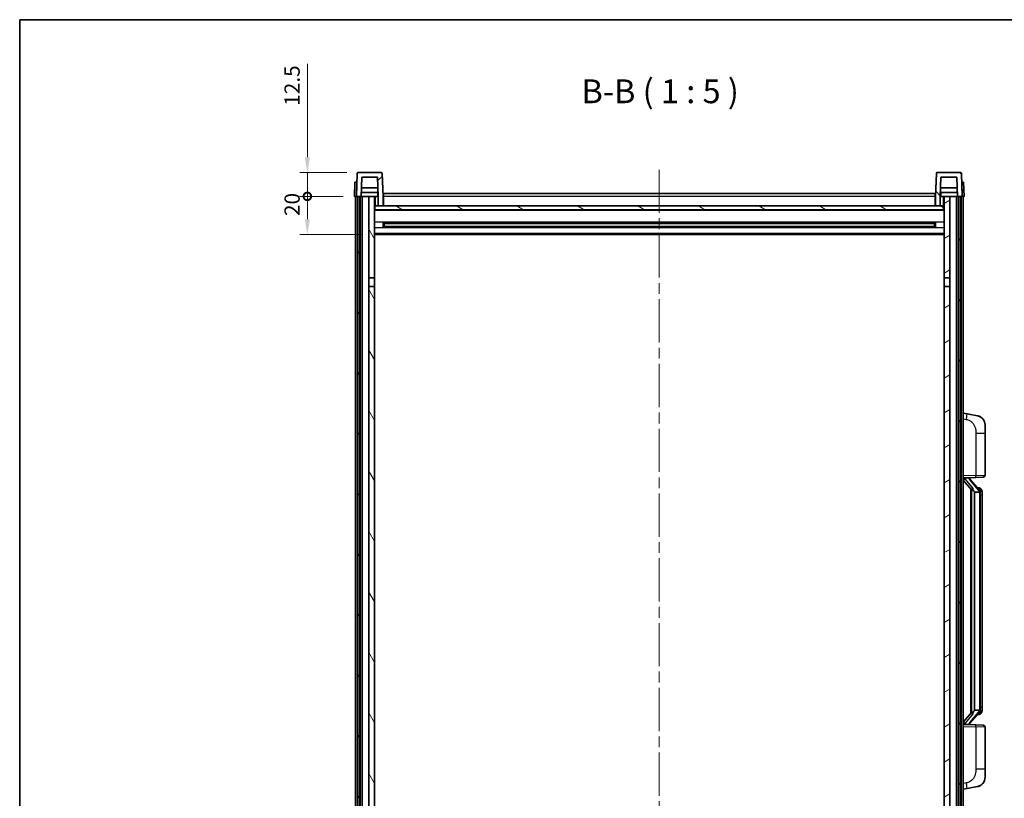
# Model space of a CAD drawing. Units: millimetres. Extents: x 58 to 10490, y 32 to 1437.
# Drawn here: x 1632 to 2149, y 1028 to 1437 of the extents above; entities that cross this region are included whole.
import ezdxf

# ---------------------------------------------------------------- set-up
doc = ezdxf.new("R2010")
doc.units = ezdxf.units.MM
doc.header["$LTSCALE"] = 4
doc.linetypes.add('CHAIN', pattern=[0.3543, 0.2362, -0.0295, 0.0591, -0.0295])
doc.layers.get('Defpoints').update_dxf_attribs({"lineweight": 25})
for name, color, linetype, lineweight in [('Border (ISO)', 7, 'Continuous', 35), ('Centerline (ISO)', 131, 'Continuous', 18), ('Dimension (ISO)', 7, 'Continuous', 18), ('Dimension (ISO) @ 1', 7, 'Continuous', 18), ('Hatch (ISO)', 1, 'Continuous', 18), ('Symbol (ISO)', 7, 'Continuous', 18), ('Visible (ISO)', 7, 'Continuous', 35), ('Visible Narrow (ISO)', 7, 'Continuous', 25)]:
    doc.layers.add(name, color=color, linetype=linetype, lineweight=lineweight)
doc.styles.add('Note Text (TK)', font='txt')
doc.dimstyles.new('Default - Method 1b (TK)', dxfattribs={"dimscale": 4, "dimtxt": 2.5, "dimasz": 2.5, "dimexe": 1, "dimexo": 1.5, "dimgap": 1, "dimtad": 1, "dimtoh": 1, "dimrnd": 1e-08, "dimdsep": 46, "dimtxsty": 'Note Text (TK)', "dimcen": 0.09, "dimdle": 5, "dimclrd": 100, "dimclre": 100, "dimclrt": 7, "dimadec": 1, "dimazin": 1, "dimtfac": 1, "dimtmove": 0, "dimatfit": 3, "dimfxl": 1, "dimtolj": 1, "dimlwd": -1, "dimlwe": -1, "dimarcsym": 0})

# ---------------------------------------------------------------- blocks, each defined once
blk = doc.blocks.new('図面枠 tk図枠')
at = {"layer": 'Border (ISO)'}
for q in [(405.5, 289), (14.5, 8)]:
    blk.add_line((14.5, 289), q, dxfattribs=at)
blk = doc.blocks.new('_DotSmall')
at = {"color": 0, "linetype": 'ByBlock', "const_width": 0.5}
blk.add_lwpolyline([(-0.0625, 0, 1), (0.0625, 0, 1)], format="xyb", close=True, dxfattribs=at)
blk = doc.blocks.new('*D279')
at = {"layer": 'Defpoints', "color": 0}
for p in [(1782.99, 1344.26), (1807.74, 1344.26), (1817.24, 1324.26)]:
    blk.add_point(p, dxfattribs=at)
at = {"layer": 'Dimension (ISO)', "color": 100}
for p, q in [((1801.74, 1344.26), (1778.99, 1344.26)), ((1782.99, 1332.26), (1782.99, 1344.26)), ((1811.24, 1324.26), (1778.99, 1324.26))]:
    blk.add_line(p, q, dxfattribs=at)
blk.add_solid([(1781.65, 1332.26), (1784.32, 1332.26), (1782.99, 1324.26)], dxfattribs=at)
at = {"layer": 'Dimension (ISO)', "color": 100, "xscale": 8, "yscale": 8, "zscale": 8, "rotation": 90}
blk.add_blockref('_DotSmall', (1782.99, 1344.26), dxfattribs=at)
at = {"layer": 'Dimension (ISO)', "color": 7, "insert": (1774.99, 1333.94), "char_height": 8, "attachment_point": 4, "rotation": 90, "style": 'Note Text (TK)'}
blk.add_mtext('\\A1;20', dxfattribs=at)
blk = doc.blocks.new('*D278')
at = {"layer": 'Defpoints', "color": 0}
for p in [(1782.99, 1356.76), (1809.66, 1356.76), (1807.74, 1344.26)]:
    blk.add_point(p, dxfattribs=at)
at = {"layer": 'Dimension (ISO)', "color": 100}
for p, q in [((1782.99, 1364.76), (1782.99, 1413.82)), ((1803.66, 1356.76), (1778.99, 1356.76)), ((1782.99, 1344.26), (1782.99, 1356.76)), ((1801.74, 1344.26), (1778.99, 1344.26)), ((1782.99, 1344.26), (1782.99, 1336.26))]:
    blk.add_line(p, q, dxfattribs=at)
blk.add_solid([(1781.65, 1364.76), (1784.32, 1364.76), (1782.99, 1356.76)], dxfattribs=at)
at = {"layer": 'Dimension (ISO)', "color": 100, "xscale": 8, "yscale": 8, "zscale": 8, "rotation": 90}
blk.add_blockref('_DotSmall', (1782.99, 1344.26), dxfattribs=at)
at = {"layer": 'Dimension (ISO)', "color": 7, "insert": (1774.99, 1391.82), "char_height": 8, "attachment_point": 4, "rotation": 90, "style": 'Note Text (TK)'}
blk.add_mtext('\\A1;12.5', dxfattribs=at)

msp = doc.modelspace()

# ---------------------------------------------------------------- hatches: boundary and pattern name
at = {"layer": 'Hatch (ISO)'}
h = msp.add_hatch(dxfattribs=at)
h.set_pattern_fill('ANSI31', color=256, scale=127, style=0)
h.set_pattern_definition([(45, (1559.5, -8), (-11.22532, 11.22532), [])])
edge = h.paths.add_edge_path()
edge.add_line((1820.2381, 1339.2596), (1822.7381, 1339.2596))
edge.add_line((1822.7381, 1339.2596), (1822.7381, 1344.2596))
edge.add_line((1822.7381, 1344.2596), (1822.3185, 1356.2771))
edge.add_ellipse((1821.8188, 1356.2596), major_axis=(0.4997, 0.0174), ratio=1, start_angle=0, end_angle=88)
edge.add_line((1821.8188, 1356.7596), (1809.6575, 1356.7596))
edge.add_ellipse((1809.6575, 1356.2596), major_axis=(0, 0.5), ratio=1, start_angle=0, end_angle=88)
edge.add_line((1809.1578, 1356.2771), (1808.7381, 1344.2596))
edge.add_line((1808.7381, 1344.2596), (1809.4881, 1344.2596))
edge.add_line((1809.4881, 1344.2596), (1810.4881, 1344.2596))
edge.add_line((1810.4881, 1344.2596), (1811.2397, 1344.2596))
edge.add_line((1811.2397, 1344.2596), (1811.5889, 1354.2596))
edge.add_line((1811.5889, 1354.2596), (1819.8874, 1354.2596))
edge.add_line((1819.8874, 1354.2596), (1820.2366, 1344.2596))
edge.add_line((1820.2366, 1344.2596), (1820.2381, 1344.2596))
edge.add_line((1820.2381, 1344.2596), (1820.2381, 1339.2596))
h = msp.add_hatch(dxfattribs=at)
h.set_pattern_fill('ANSI31', color=256, scale=127, angle=90.00021, style=0)
h.set_pattern_definition([(135.0002, (1559.5, -8), (-11.22528, -11.22536), [])])
edge = h.paths.add_edge_path()
edge.add_line((2112.7381, 1339.2596), (2115.2381, 1339.2596))
edge.add_line((2115.2381, 1339.2596), (2115.2381, 1344.2596))
edge.add_line((2115.2381, 1344.2596), (2115.2397, 1344.2596))
edge.add_line((2115.2397, 1344.2596), (2115.5889, 1354.2596))
edge.add_line((2115.5889, 1354.2596), (2123.8874, 1354.2596))
edge.add_line((2123.8874, 1354.2596), (2124.2366, 1344.2596))
edge.add_line((2124.2366, 1344.2596), (2124.9881, 1344.2596))
edge.add_line((2124.9881, 1344.2596), (2125.9881, 1344.2596))
edge.add_line((2125.9881, 1344.2596), (2126.7381, 1344.2596))
edge.add_line((2126.7381, 1344.2596), (2126.3185, 1356.2771))
edge.add_ellipse((2125.8188, 1356.2596), major_axis=(0.4997, 0.0174), ratio=1, start_angle=0, end_angle=88)
edge.add_line((2125.8188, 1356.7596), (2113.6575, 1356.7596))
edge.add_ellipse((2113.6575, 1356.2596), major_axis=(0, 0.5), ratio=1, start_angle=0, end_angle=88)
edge.add_line((2113.1578, 1356.2771), (2112.7381, 1344.2596))
edge.add_line((2112.7381, 1344.2596), (2112.7381, 1339.2596))
h = msp.add_hatch(dxfattribs=at)
h.set_pattern_fill('ANSI31', color=256, scale=127, angle=14.999978, style=0)
h.set_pattern_definition([(60, (1559.5, -8), (-13.74815, 7.9375), [])])
h.paths.add_polyline_path([(2124.9881, 1344.2596), (2124.9881, 924.7596), (2125.9881, 924.7596), (2125.9881, 1344.2596)])
h.paths.add_polyline_path([(1809.4881, 1344.2596), (1809.4881, 924.7596), (1810.4881, 924.7596), (1810.4881, 1344.2596)])
h = msp.add_hatch(dxfattribs=at)
h.set_pattern_fill('ANSI31', color=256, scale=127, angle=75.000175, style=0)
h.set_pattern_definition([(120.0002, (1559.5, -8), (-13.74813, -7.93754), [])])
h.paths.add_polyline_path([(1815.2381, 929.2596), (1815.2381, 927.7596), (1815.2381, 926.7596), (1818.2381, 926.7596), (1818.2381, 929.2596)])
h.paths.add_polyline_path([(1815.2381, 935.7596), (1815.2381, 934.2596), (1818.2381, 934.2596), (1818.2381, 936.6596), (1818.2381, 959.5096), (1815.2381, 959.5096)])
h.paths.add_polyline_path([(1818.2381, 1297.0096), (1815.2381, 1297.0096), (1815.2381, 964.0096), (1818.2381, 964.0096)])
h.paths.add_polyline_path([(1815.2381, 1301.5096), (1818.2381, 1301.5096), (1818.2381, 1344.2596), (1815.2381, 1344.2596)])
h = msp.add_hatch(dxfattribs=at)
h.set_pattern_fill('ANSI31', color=256, scale=127, angle=-14.999978, style=0)
h.set_pattern_definition([(30, (1559.5, -8), (-7.9375, 13.74815), [])])
h.paths.add_polyline_path([(2120.2381, 927.7596), (2120.2381, 929.2596), (2117.2381, 929.2596), (2117.2381, 926.7596), (2120.2381, 926.7596)])
h.paths.add_polyline_path([(2117.2381, 1301.5096), (2120.2381, 1301.5096), (2120.2381, 1344.2596), (2117.2381, 1344.2596)])
h.paths.add_polyline_path([(2120.2381, 934.2596), (2120.2381, 935.7596), (2120.2381, 959.5096), (2117.2381, 959.5096), (2117.2381, 936.6596), (2117.2381, 934.2596)])
h.paths.add_polyline_path([(2117.2381, 964.0096), (2120.2381, 964.0096), (2120.2381, 1297.0096), (2117.2381, 1297.0096)])
h = msp.add_hatch(dxfattribs=at)
h.set_pattern_fill('ANSI31', color=256, scale=127, angle=105.000246, style=0)
h.set_pattern_definition([(150.0002, (1559.5, -8), (-7.93744, -13.74819), [])])
h.paths.add_polyline_path([(1818.4881, 1339.2596), (1818.4881, 1337.2596), (2116.9881, 1337.2596), (2116.9881, 1339.2596), (2115.2381, 1339.2596), (2112.7381, 1339.2596), (1822.7381, 1339.2596), (1820.2381, 1339.2596)])

# ---------------------------------------------------------------- linework, layer by layer
at = {"layer": 'Centerline (ISO)', "linetype": 'CHAIN', "ltscale": 23.990969}
msp.add_line((1967.7381, 1358.2596), (1967.7381, 894.2596), dxfattribs=at)
at = {"layer": 'Visible (ISO)'}
for p, q in [((1809.1578, 1356.2771), (1808.7381, 1344.2596)), ((1821.8188, 1356.7596), (1809.6575, 1356.7596)), ((1811.2397, 1344.2596), (1811.5889, 1354.2596)), ((1811.5889, 1354.2596), (1819.8874, 1354.2596)), ((1820.2366, 1344.2596), (1819.8874, 1354.2596)), ((1822.7381, 1344.2596), (1822.3185, 1356.2771)), ((2113.1578, 1356.2771), (2112.7381, 1344.2596)), ((2125.8188, 1356.7596), (2113.6575, 1356.7596)), ((2115.5889, 1354.2596), (2115.2397, 1344.2596)), ((2123.8874, 1354.2596), (2115.5889, 1354.2596)), ((2123.8874, 1354.2596), (2124.2366, 1344.2596)), ((2126.7381, 1344.2596), (2126.3185, 1356.2771)), ((1808.0001, 1351.7596), (1807.7381, 1344.2596)), ((1808.0001, 1351.7596), (1808.9994, 1351.7596)), ((1809.0001, 1351.7596), (1808.9994, 1351.7596)), ((2126.4769, 1351.7596), (2126.4762, 1351.7596)), ((2126.4769, 1351.7596), (2127.4762, 1351.7596)), ((2127.7381, 1344.2596), (2127.4762, 1351.7596)), ((1808.7375, 1344.2596), (1807.7381, 1344.2596)), ((1808.2381, 926.7596), (1808.2381, 1344.2596)), ((1808.7381, 1344.2596), (1808.7375, 1344.2596)), ((1808.7381, 1344.2596), (1811.2397, 1344.2596)), ((1809.2381, 926.7596), (1809.2381, 1344.2596)), ((1809.4881, 1344.2596), (1809.4881, 924.7596)), ((1810.4881, 1344.2596), (1809.4881, 1344.2596)), ((1810.4881, 924.7596), (1810.4881, 1344.2596)), ((1810.7381, 926.7596), (1810.7381, 1344.2596)), ((1811.7381, 1344.2596), (1811.2397, 1344.2596)), ((1820.1668, 1346.2596), (1811.3095, 1346.2596)), ((1820.0795, 1348.7596), (1811.3968, 1348.7596)), ((1815.2381, 1344.2596), (1811.7381, 1344.2596)), ((1811.7381, 926.7596), (1811.7381, 1344.2596)), ((1818.2381, 1344.2596), (1815.2381, 1344.2596)), ((1815.2381, 1344.2596), (1815.2381, 1301.5096)), ((1818.2381, 1301.5096), (1818.2381, 1344.2596)), ((1818.2381, 1344.2596), (1819.9881, 1344.2596)), ((1819.9881, 1346.2596), (1819.9881, 1344.2596)), ((1819.9881, 1344.2596), (1820.2366, 1344.2596)), ((1820.2381, 1344.2596), (1820.2366, 1344.2596)), ((1820.2381, 1339.2596), (1820.2381, 1344.2596)), ((1822.9881, 1344.2596), (1822.7381, 1344.2596)), ((1822.7381, 1339.2596), (1822.7381, 1344.2596)), ((1822.9881, 1345.7596), (2112.4881, 1345.7596)), ((1822.9881, 1344.2596), (1822.9881, 1345.7596)), ((1822.9881, 1344.2596), (1822.9881, 1339.2596)), ((2112.4881, 1345.7596), (2112.4881, 1344.2596)), ((2112.7381, 1344.2596), (2112.4881, 1344.2596)), ((2112.4881, 1339.2596), (2112.4881, 1344.2596)), ((2112.7381, 1344.2596), (2112.7381, 1339.2596)), ((2115.2381, 1344.2596), (2115.2381, 1339.2596)), ((2115.2397, 1344.2596), (2115.2381, 1344.2596)), ((2115.2397, 1344.2596), (2115.4881, 1344.2596)), ((2124.1668, 1346.2596), (2115.3095, 1346.2596)), ((2124.0795, 1348.7596), (2115.3968, 1348.7596)), ((2115.4881, 1346.2596), (2115.4881, 1344.2596)), ((2115.4881, 1344.2596), (2117.2381, 1344.2596)), ((2120.2381, 1344.2596), (2117.2381, 1344.2596)), ((2117.2381, 1344.2596), (2117.2381, 1301.5096)), ((2120.2381, 1301.5096), (2120.2381, 1344.2596)), ((2123.7381, 1344.2596), (2120.2381, 1344.2596)), ((2124.2366, 1344.2596), (2123.7381, 1344.2596)), ((2123.7381, 926.7596), (2123.7381, 1344.2596)), ((2124.2366, 1344.2596), (2126.7381, 1344.2596)), ((2124.7381, 926.7596), (2124.7381, 1344.2596)), ((2124.9881, 1344.2596), (2124.9881, 924.7596)), ((2125.9881, 1344.2596), (2124.9881, 1344.2596)), ((2125.9881, 924.7596), (2125.9881, 1344.2596)), ((2126.2381, 926.7596), (2126.2381, 1344.2596)), ((2126.7388, 1344.2596), (2126.7381, 1344.2596)), ((2127.7381, 1344.2596), (2126.7388, 1344.2596)), ((2127.2381, 926.7596), (2127.2381, 1344.2596)), ((1818.4881, 1339.2596), (1818.2381, 1339.2596)), ((1818.4881, 1339.2596), (1818.4881, 1337.2596)), ((2116.9881, 1339.2596), (1818.4881, 1339.2596)), ((1820.2381, 1339.2596), (1822.7381, 1339.2596)), ((1822.9881, 1339.3596), (1822.7381, 1339.3596)), ((2112.7381, 1339.3596), (2112.4881, 1339.3596)), ((2112.7381, 1339.2596), (2115.2381, 1339.2596)), ((2116.9881, 1337.2596), (2116.9881, 1339.2596)), ((2117.2381, 1339.2596), (2116.9881, 1339.2596)), ((2117.2381, 1337.1596), (1818.2381, 1337.1596)), ((1818.4881, 1337.2596), (2116.9881, 1337.2596)), ((1822.8086, 1328.0822), (1822.8086, 1330.4371)), ((2112.3937, 1330.3353), (1823.0826, 1330.3353)), ((1823.2381, 1330.3353), (1823.2381, 1328.184)), ((1829.0381, 1330.0671), (1823.2381, 1330.0671)), ((2112.2381, 1330.0076), (1823.2381, 1330.0076)), ((2112.2381, 1328.5117), (1823.2381, 1328.5117)), ((1823.2381, 1328.4522), (1829.0381, 1328.4522)), ((1829.0381, 1330.3353), (1829.0381, 1330.1422)), ((1829.0381, 1330.0671), (1829.0381, 1330.1422)), ((1829.0381, 1328.3771), (1829.0381, 1328.4522)), ((1829.0381, 1328.3771), (1829.0381, 1328.184)), ((2106.4381, 1330.1422), (2106.4381, 1330.3353)), ((2106.4381, 1330.1422), (2106.4381, 1330.0671)), ((2112.2381, 1330.0671), (2106.4381, 1330.0671)), ((2106.4381, 1328.4522), (2112.2381, 1328.4522)), ((2106.4381, 1328.4522), (2106.4381, 1328.3771)), ((2106.4381, 1328.184), (2106.4381, 1328.3771)), ((2112.2381, 1328.184), (2112.2381, 1330.3353)), ((2112.6677, 1330.4371), (2112.6677, 1328.0822)), ((2117.2381, 1324.2596), (1818.2381, 1324.2596)), ((2112.3937, 1328.184), (1823.0826, 1328.184)), ((1815.2381, 1301.5096), (1818.2381, 1301.5096)), ((1815.2381, 1297.0096), (1815.2381, 1301.5096)), ((1818.2381, 1301.5096), (1818.2381, 1297.0096)), ((2117.2381, 1301.5096), (2120.2381, 1301.5096)), ((2117.2381, 1297.0096), (2117.2381, 1301.5096)), ((2120.2381, 1301.5096), (2120.2381, 1297.0096)), ((1818.2381, 1297.0096), (1815.2381, 1297.0096)), ((1815.2381, 1297.0096), (1815.2381, 964.0096)), ((1818.2381, 964.0096), (1818.2381, 1297.0096)), ((2120.2381, 1297.0096), (2117.2381, 1297.0096)), ((2117.2381, 1297.0096), (2117.2381, 964.0096)), ((2120.2381, 964.0096), (2120.2381, 1297.0096)), ((2129.3333, 1230.1024), (2127.2381, 1230.5096)), ((2134.6922, 1229.0607), (2129.3333, 1230.1024)), ((2138.7381, 1224.1526), (2138.7381, 1220.02)), ((2138.7381, 1197.8769), (2138.7381, 1220.02)), ((2127.2381, 1196.5096), (2133.9126, 1196.7427)), ((2127.2381, 1195.3202), (2131.6709, 1190.2209)), ((2128.2381, 1196.5196), (2130.2381, 1196.5196)), ((2130.7381, 1196.4463), (2130.7381, 1196.6319)), ((2130.7381, 1196.2406), (2130.7381, 1196.4463)), ((2135.7476, 1190.104), (2130.9834, 1195.5845)), ((2137.773, 1196.8775), (2133.9126, 1196.7427)), ((2131.2381, 1190.7187), (2131.2381, 1072.8006)), ((2131.6381, 1190.2586), (2131.6381, 1073.2607)), ((2133.2381, 1189.0196), (2133.1531, 1189.0905)), ((2135.7208, 1189.0196), (2133.2381, 1189.0196)), ((2133.2381, 1189.0196), (2133.2381, 1074.4996)), ((2135.6688, 1191.1946), (2134.7995, 1191.1946)), ((2136.2381, 1074.7274), (2136.2381, 1188.7919)), ((2136.5023, 1190.7601), (2136.4235, 1190.8507)), ((2137.2381, 1187.4446), (2137.2381, 1188.7919)), ((2137.2381, 1076.0746), (2137.2381, 1187.4446)), ((2137.2381, 1074.7274), (2137.2381, 1076.0746)), ((2131.6709, 1073.2984), (2127.2381, 1068.1991)), ((2130.9834, 1067.9348), (2135.7476, 1073.4153)), ((2133.1531, 1074.4288), (2133.2381, 1074.4996)), ((2133.2381, 1074.4996), (2135.7208, 1074.4996)), ((2135.6688, 1072.3246), (2134.7995, 1072.3246)), ((2136.4235, 1072.6686), (2136.5023, 1072.7592)), ((2133.9126, 1066.7766), (2127.2381, 1067.0096)), ((2128.2381, 1066.9996), (2130.2381, 1066.9996)), ((2130.7381, 1067.073), (2130.7381, 1067.2787)), ((2130.7381, 1066.8874), (2130.7381, 1067.073)), ((2133.9126, 1066.7766), (2137.773, 1066.6418)), ((2138.7381, 1043.4993), (2138.7381, 1065.6424)), ((2138.7381, 1043.4993), (2138.7381, 1039.3667)), ((2129.3333, 1033.4169), (2134.6922, 1034.4586)), ((2127.2381, 1033.0096), (2129.3333, 1033.4169))]:
    msp.add_line(p, q, dxfattribs=at)
for centre, radius, start, end in [((1809.6575, 1356.2596), 0.5, 90, 178), ((1821.8188, 1356.2596), 0.5, 2, 90), ((2113.6575, 1356.2596), 0.5, 90, 178), ((2125.8188, 1356.2596), 0.5, 2, 90), ((2133.7381, 1224.1526), 5, 0, 41.09567), ((2131.7381, 1196.2406), 1, 180, 221), ((2137.7381, 1197.8769), 1, 272, 0), ((2135.6688, 1190.1946), 1, 41, 90), ((2134.2381, 1188.7919), 2, 5.907532, 41), ((2134.2381, 1188.7919), 2, 0, 5.907532), ((2135.6688, 1073.3246), 1, 270, 319), ((2134.2381, 1074.7274), 2, 319, 354.092468), ((2134.2381, 1074.7274), 2, 354.092468, 0), ((2131.7381, 1067.2787), 1, 139, 180), ((2137.7381, 1065.6424), 1, 0, 88), ((2133.7381, 1039.3667), 5, 318.90433, 0)]:
    msp.add_arc(centre, radius, start, end, dxfattribs=at)
for centre, major_axis, ratio, start_param, end_param in [((2128.2381, 1196.3729), (-1, 0), 0.14676884, 4.71238898, 6.28318531), ((2128.2381, 1195.6941), (-0.9955, -0.3722), 0.25438663, 4.61756297, 6.18835929), ((2130.2381, 1196.4463), (0.5, 0), 0.14676884, 0, 1.57079633), ((2133.6381, 1195.5582), (0, -6.6667), 0.3, 5.34289009, 6.03820664), ((2133.6381, 1067.9611), (0, 6.6667), 0.3, 0.24497866, 0.94029521), ((2128.2381, 1067.8252), (0.9955, -0.3722), 0.25438663, 3.23641867, 4.807215), ((2128.2381, 1067.1464), (-1, 0), 0.14676884, 0, 1.57079633), ((2130.2381, 1067.073), (0.5, 0), 0.14676884, 4.71238898, 6.28318531)]:
    msp.add_ellipse(centre, major_axis=major_axis, ratio=ratio, start_param=start_param, end_param=end_param, dxfattribs=at)
for points, knots in [([(2134.6922, 1229.0607), (2134.7938, 1229.041), (2134.895, 1229.018), (2135.0538, 1228.9768), (2135.1121, 1228.9605), (2135.4331, 1228.8645), (2135.691, 1228.7639), (2136.1586, 1228.5345), (2136.3725, 1228.4095), (2136.7108, 1228.1764), (2136.8425, 1228.0757), (2137.0666, 1227.8861), (2137.1626, 1227.798), (2137.2982, 1227.6641), (2137.343, 1227.618), (2137.4068, 1227.55), (2137.4277, 1227.5272), (2137.4681, 1227.4825), (2137.4869, 1227.4613), (2137.5062, 1227.4392)], [0, 0, 0, 0, 0.031817178, 0.031817178, 0.050452113, 0.050452113, 0.134929933, 0.134929933, 0.208678987, 0.208678987, 0.258212634, 0.258212634, 0.298091577, 0.298091577, 0.318896146, 0.318896146, 0.329513015, 0.329513015, 0.340218293, 0.340218293, 0.340218293, 0.340218293]), ([(2134.6922, 1229.0607), (2134.8687, 1229.0264), (2135.0443, 1228.9823), (2135.2979, 1228.9038), (2135.3791, 1228.8764), (2135.7089, 1228.7555), (2135.9533, 1228.6433), (2136.3855, 1228.4004), (2136.5782, 1228.274), (2136.8827, 1228.0432), (2137.002, 1227.9435), (2137.1858, 1227.7752), (2137.2551, 1227.7079), (2137.3535, 1227.6068), (2137.3858, 1227.5726), (2137.4481, 1227.505), (2137.4768, 1227.4729), (2137.5062, 1227.4392)], [0, 0, 0, 0, 0.055151579, 0.055151579, 0.081398944, 0.081398944, 0.162714309, 0.162714309, 0.230969498, 0.230969498, 0.277734391, 0.277734391, 0.307873407, 0.307873407, 0.323370755, 0.323370755, 0.339065947, 0.339065947, 0.339065947, 0.339065947]), ([(2132.0227, 1191.6278), (2132.025, 1191.6173), (2132.0273, 1191.6068), (2132.0792, 1191.3658), (2132.1333, 1191.0832), (2132.1333, 1190.838), (2132.1333, 1190.7634), (2132.1278, 1190.6817), (2132.0977, 1190.53), (2132.0723, 1190.4602), (2132.016, 1190.359), (2131.9841, 1190.3183), (2131.9192, 1190.256), (2131.8865, 1190.2339), (2131.7965, 1190.187), (2131.7414, 1190.1813), (2131.6909, 1190.2026), (2131.6799, 1190.2106), (2131.6709, 1190.2209)], [0.742305626, 0.742305626, 0.742305626, 0.742305626, 0.745632696, 0.745632696, 0.819200354, 0.819200354, 0.819200354, 0.841590598, 0.841590598, 0.863980841, 0.863980841, 0.882920663, 0.882920663, 0.901860485, 0.901860485, 0.943798526, 0.943798526, 0.958212109, 0.958212109, 0.958212109, 0.958212109]), ([(2136.2275, 1188.9977), (2136.2275, 1188.9979), (2136.2275, 1188.998), (2136.2261, 1189.0073), (2136.2131, 1189.015), (2136.1641, 1189.0274), (2136.1277, 1189.0318), (2136.0362, 1189.0361), (2135.9821, 1189.036), (2135.8634, 1189.0313), (2135.8, 1189.0268), (2135.7357, 1189.0204)], [-0.0778087689, -0.0778087689, -0.0778087689, -0.0778087689, -0.0774791395, -0.0774791395, -0.0585788033, -0.0585788033, -0.0389062325, -0.0389062325, -0.0193765361, -0.0193765361, 0, 0, 0, 0]), ([(2137.2381, 1188.7919), (2137.2381, 1189.3857), (2137.0877, 1189.7898), (2136.7824, 1190.4222), (2136.6115, 1190.6344), (2136.5023, 1190.7601)], [0, 0, 0, 0, 0.2061269, 0.2061269, 0.42564821, 0.42564821, 0.42564821, 0.42564821]), ([(2131.6709, 1073.2984), (2131.6799, 1073.3087), (2131.6909, 1073.3167), (2131.7414, 1073.338), (2131.7965, 1073.3323), (2131.8865, 1073.2853), (2131.9192, 1073.2633), (2131.9841, 1073.201), (2132.016, 1073.1603), (2132.0723, 1073.0591), (2132.0977, 1072.9893), (2132.1278, 1072.8376), (2132.1333, 1072.7559), (2132.1333, 1072.4699), (2132.0913, 1072.2242), (2132.0419, 1071.9807), (2132.0325, 1071.9364), (2132.0227, 1071.8915)], [0.219421737, 0.219421737, 0.219421737, 0.219421737, 0.23383532, 0.23383532, 0.275773361, 0.275773361, 0.294713183, 0.294713183, 0.313653005, 0.313653005, 0.336043248, 0.336043248, 0.358433491, 0.358433491, 0.421861067, 0.421861067, 0.435453192, 0.435453192, 0.435453192, 0.435453192]), ([(2136.2275, 1074.5216), (2136.2275, 1074.5214), (2136.2275, 1074.5213), (2136.2261, 1074.512), (2136.2131, 1074.5043), (2136.1641, 1074.4919), (2136.1277, 1074.4875), (2136.0362, 1074.4832), (2135.9821, 1074.4833), (2135.8634, 1074.488), (2135.8, 1074.4925), (2135.7357, 1074.4989)], [-0.0003297628, -0.0003297628, -0.0003297628, -0.0003297628, 0, 0, 0.0189079865, 0.0189079865, 0.0385885202, 0.0385885202, 0.0581261217, 0.0581261217, 0.0775105008, 0.0775105008, 0.0775105008, 0.0775105008]), ([(2136.5023, 1072.7592), (2136.5566, 1072.8218), (2136.626, 1072.9065), (2136.793, 1073.1468), (2136.8936, 1073.3129), (2137.065, 1073.7038), (2137.139, 1073.9178), (2137.2179, 1074.342), (2137.2381, 1074.523), (2137.2381, 1074.7274)], [0, 0, 0, 0, 0.109280085, 0.109280085, 0.240591253, 0.240591253, 0.354088722, 0.354088722, 0.425024641, 0.425024641, 0.425024641, 0.425024641]), ([(2137.5062, 1036.0801), (2137.4867, 1036.0578), (2137.4677, 1036.0363), (2137.4268, 1035.9911), (2137.4056, 1035.9681), (2137.3411, 1035.8993), (2137.2957, 1035.8527), (2137.1585, 1035.7174), (2137.0614, 1035.6285), (2136.8351, 1035.4377), (2136.7024, 1035.3366), (2136.362, 1035.1032), (2136.147, 1034.9784), (2135.6823, 1034.752), (2135.4287, 1034.6534), (2135.0131, 1034.5292), (2134.853, 1034.4898), (2134.6922, 1034.4586)], [0, 0, 0, 0, 0.010823116, 0.010823116, 0.021555164, 0.021555164, 0.042579621, 0.042579621, 0.082862142, 0.082862142, 0.132680778, 0.132680778, 0.206708077, 0.206708077, 0.289770927, 0.289770927, 0.340209224, 0.340209224, 0.340209224, 0.340209224]), ([(2136.0425, 1034.9293), (2135.8528, 1034.8308), (2135.6577, 1034.745), (2135.2101, 1034.5809), (2134.952, 1034.5091), (2134.6922, 1034.4586)], [0.193034956, 0.193034956, 0.193034956, 0.193034956, 0.257659665, 0.257659665, 0.339004358, 0.339004358, 0.339004358, 0.339004358]), ([(2137.5062, 1036.0801), (2137.4776, 1036.0473), (2137.4495, 1036.0159), (2137.3888, 1035.9499), (2137.3573, 1035.9165), (2137.2614, 1035.8178), (2137.1939, 1035.7519), (2137.1022, 1035.6675), (2137.0803, 1035.6477), (2137.0582, 1035.628)], [0, 0, 0, 0, 0.0153264144, 0.0153264144, 0.0304667096, 0.0304667096, 0.0599334156, 0.0599334156, 0.0689999837, 0.0689999837, 0.0689999837, 0.0689999837])]:
    msp.add_open_spline(points, degree=3, knots=knots, dxfattribs=at)
for points in [[(2135.7357, 1189.0204), (2135.7306, 1189.0199), (2135.7255, 1189.0196), (2135.7208, 1189.0196)], [(2135.7208, 1074.4996), (2135.7255, 1074.4996), (2135.7306, 1074.4994), (2135.7357, 1074.4989)]]:
    msp.add_open_spline(points, degree=3, dxfattribs=at)
at = {"layer": 'Visible Narrow (ISO)'}
for p, q in [((1808.7375, 1344.2596), (1808.9994, 1351.7596)), ((2126.4769, 1351.7596), (2126.7388, 1344.2596)), ((1818.7381, 1339.2596), (1818.7381, 1344.2596)), ((2112.4881, 1344.2596), (1822.9881, 1344.2596)), ((2116.7381, 1344.2596), (2116.7381, 1339.2596)), ((1822.9881, 1343.7596), (1822.7381, 1343.7596)), ((1822.9881, 1339.7596), (1822.7381, 1339.7596)), ((2112.7381, 1343.7596), (2112.4881, 1343.7596)), ((2112.7381, 1339.7596), (2112.4881, 1339.7596)), ((2117.2381, 1336.7596), (1818.2381, 1336.7596)), ((2117.2381, 1330.7353), (1818.2381, 1330.7353)), ((2106.4381, 1330.1422), (1829.0381, 1330.1422)), ((2106.4381, 1328.3771), (1829.0381, 1328.3771)), ((2117.2381, 1327.784), (1818.2381, 1327.784)), ((2117.2381, 1324.7596), (1818.2381, 1324.7596)), ((2127.2381, 1227.4738), (2128.8656, 1227.1575)), ((2133.9126, 1220.02), (2138.7381, 1220.02)), ((2133.9126, 1220.02), (2133.9126, 1197.7421)), ((2133.9126, 1197.7421), (2127.2381, 1197.509)), ((2128.2381, 1196.5196), (2128.2381, 1196.5446)), ((2128.2381, 1195.9814), (2128.2381, 1196.5196)), ((2132.0227, 1191.6278), (2128.2381, 1195.9814)), ((2130.2381, 1196.6144), (2130.2381, 1196.5196)), ((2130.2381, 1196.5196), (2130.2381, 1196.3842)), ((2130.6061, 1195.4001), (2135.3702, 1189.9196)), ((2133.9126, 1197.7421), (2138.7381, 1197.8769)), ((2133.1531, 1074.4288), (2133.1531, 1189.0905)), ((2136.2381, 1188.7919), (2135.7381, 1188.7919)), ((2135.7381, 1188.7919), (2135.7381, 1074.7274)), ((2136.2381, 1189.6092), (2136.2381, 1188.7919)), ((2137.2381, 1187.4446), (2136.2381, 1187.4446)), ((2136.2381, 1076.0746), (2137.2381, 1076.0746)), ((2128.2381, 1067.5379), (2132.0227, 1071.8915)), ((2135.3702, 1073.5997), (2130.6061, 1068.1191)), ((2136.2381, 1074.7274), (2135.7381, 1074.7274)), ((2136.2381, 1074.7274), (2136.2381, 1073.9101)), ((2127.2381, 1066.0103), (2133.9126, 1065.7772)), ((2128.2381, 1066.9996), (2128.2381, 1067.5379)), ((2128.2381, 1066.9747), (2128.2381, 1066.9996)), ((2130.2381, 1067.1351), (2130.2381, 1066.9996)), ((2130.2381, 1066.9996), (2130.2381, 1066.9049)), ((2138.7381, 1065.6424), (2133.9126, 1065.7772)), ((2133.9126, 1065.7772), (2133.9126, 1043.4993)), ((2138.7381, 1043.4993), (2133.9126, 1043.4993)), ((2128.8656, 1036.3618), (2127.2381, 1036.0454))]:
    msp.add_line(p, q, dxfattribs=at)
for centre, start, end in [((2131.7381, 1196.3842), 180, 221), ((2134.2381, 1188.9355), 3.242335, 41), ((2134.2381, 1188.7919), 0, 8.733934), ((2134.2381, 1074.5837), 319, 356.757665), ((2134.2381, 1074.7274), 351.266066, 0), ((2131.7381, 1067.1351), 139, 180)]:
    msp.add_arc(centre, 1.5, start, end, dxfattribs=at)
for centre, major_axis, ratio, start_param, end_param in [((2128.7609, 1227.1575), (0.5724, 2.9449), 0.03425905, 4.71904817, 6.28318531), ((2130.2381, 1196.2406), (0.5, 0), 0.28734789, 0, 1.57079633), ((2130.6061, 1195.2565), (0.3774, 0.328), 0.22082359, 0, 1.3811443), ((2133.8777, 1197.7421), (0.0349, -0.9994), 0.03487826, 0, 1.56957835), ((2135.3702, 1189.776), (0.3774, 0.328), 0.22082359, 0, 1.3811443), ((2135.7476, 1190.104), (0.7547, 0.6561), 0.98843646, 0, 0.86096541), ((2136.2381, 1188.7919), (1, 0), 0.81730076, 0, 1.57079633), ((2135.3702, 1073.7433), (0.3774, -0.328), 0.22082359, 4.90204101, 6.28318531), ((2135.7476, 1073.4153), (0.7547, -0.6561), 0.98843646, 5.4222199, 6.28318531), ((2136.2381, 1074.7274), (1, 0), 0.81730076, 4.71238898, 6.28318531), ((2130.2381, 1067.2787), (0.5, 0), 0.28734789, 4.71238898, 6.28318531), ((2130.6061, 1068.2628), (0.3774, -0.328), 0.22082359, 4.90204101, 6.28318531), ((2133.8777, 1065.7772), (0.0349, 0.9994), 0.03487826, 4.71360696, 6.28318531), ((2128.7609, 1036.3618), (0.5724, -2.9449), 0.03425905, 0, 1.56413714)]:
    msp.add_ellipse(centre, major_axis=major_axis, ratio=ratio, start_param=start_param, end_param=end_param, dxfattribs=at)
for points, knots in [([(2128.8656, 1227.1575), (2129.4221, 1227.0493), (2130.041, 1226.9089), (2130.6491, 1226.5914), (2131.5016, 1226.1461), (2132.3162, 1225.3462), (2132.8906, 1224.3538), (2133.3906, 1223.4899), (2133.6958, 1222.5092), (2133.8217, 1221.6262), (2133.9066, 1221.0312), (2133.9126, 1220.4864), (2133.9126, 1220.02)], [0, 0, 0, 0, 0.22498324, 0.22498324, 0.22498324, 0.54043573, 0.54043573, 0.54043573, 0.81501171, 0.81501171, 0.81501171, 1, 1, 1, 1]), ([(2135.7476, 1191.0974), (2135.8204, 1191.0073), (2135.9343, 1190.8555), (2136.1378, 1190.3896), (2136.2381, 1190.0968), (2136.2381, 1189.6092)], [-0.42564821, -0.42564821, -0.42564821, -0.42564821, -0.2061269, -0.2061269, 0, 0, 0, 0]), ([(2135.7476, 1072.4219), (2135.6974, 1072.3599), (2135.6714, 1072.3279), (2135.6688, 1072.3247), (2135.6688, 1072.3246), (2135.6688, 1072.3246)], [-0.318622721, -0.318622721, -0.318622721, -0.318622721, -0.167312443, -0.167312443, -0.159355581, -0.159355581, -0.159355581, -0.159355581]), ([(2136.2381, 1073.9101), (2136.2381, 1073.7423), (2136.2247, 1073.5999), (2136.1721, 1073.2715), (2136.1227, 1073.1116), (2136.0085, 1072.8222), (2135.9414, 1072.7015), (2135.8301, 1072.5276), (2135.7838, 1072.4668), (2135.7476, 1072.4219)], [-0.425024641, -0.425024641, -0.425024641, -0.425024641, -0.354088722, -0.354088722, -0.240591253, -0.240591253, -0.109280085, -0.109280085, 0, 0, 0, 0]), ([(2133.9126, 1043.4993), (2133.9126, 1042.963), (2133.904, 1042.3277), (2133.7786, 1041.6276), (2133.6068, 1040.6691), (2133.2193, 1039.6187), (2132.6364, 1038.7586), (2132.0792, 1037.9365), (2131.3378, 1037.2771), (2130.5893, 1036.8973), (2130.0036, 1036.6), (2129.4044, 1036.4665), (2128.8656, 1036.3618)], [0, 0, 0, 0, 0.21270217, 0.21270217, 0.21270217, 0.50389399, 0.50389399, 0.50389399, 0.78220336, 0.78220336, 0.78220336, 1, 1, 1, 1])]:
    msp.add_open_spline(points, degree=3, knots=knots, dxfattribs=at)
msp.add_open_spline([(2135.6688, 1191.1946), (2135.6688, 1191.1947), (2135.6947, 1191.1627), (2135.7476, 1191.0974)], degree=3, dxfattribs=at)

# ---------------------------------------------------------------- block references
at = {"xscale": 5, "yscale": 5, "zscale": 5}
msp.add_blockref('図面枠 tk図枠', (1559.5, -8), dxfattribs=at)

# ---------------------------------------------------------------- texts
at = {"layer": 'Symbol (ISO)', "color": 7, "insert": (1926.8754, 1389.2671), "char_height": 12.5, "attachment_point": 7, "style": 'Note Text (TK)'}
msp.add_mtext('B-B ( 1 : 5 )', dxfattribs=at)

# ---------------------------------------------------------------- dimensions: what is measured, and where the dimension line sits
at = {"layer": 'Dimension (ISO) @ 1', "color": 100}
for base, p1, p2, override, picture, middle in [((1782.9881, 1356.7596), (1807.7381, 1344.2596), (1809.6575, 1356.7596), {"dimscale": 1, "dimtxt": 8, "dimasz": 8, "dimexe": 4, "dimexo": 6, "dimgap": 4, "dimtoh": 0, "dimdec": 2, "dimblk1": 'DotSmall', "dimsah": 1, "dimcen": 0.36, "dimdle": 0, "dimtol": 0, "dimlim": 0, "dimtp": 0, "dimtm": 0, "dimtdec": 2, "dimtix": 0, "dimtofl": 1, "dimtmove": 0, "dimatfit": 1}, '*D278', (1782.9881, 1400.8221)), ((1782.9881, 1344.2596), (1817.2381, 1324.2596), (1807.7381, 1344.2596), {"dimscale": 1, "dimtxt": 8, "dimasz": 8, "dimexe": 4, "dimexo": 6, "dimgap": 4, "dimtoh": 0, "dimdec": 2, "dimblk2": 'DotSmall', "dimsah": 1, "dimcen": 0.36, "dimdle": 0, "dimtol": 0, "dimlim": 0, "dimtp": 0, "dimtm": 0, "dimtdec": 2, "dimtix": 0, "dimtofl": 1, "dimtmove": 0, "dimatfit": 1}, '*D279', (1782.9881, 1339.2596))]:
    dim = msp.add_linear_dim(base=base, p1=p1, p2=p2, angle=90, dimstyle='Default - Method 1b (TK)', override=override, dxfattribs=at)
    dim.commit()
    dim.dimension.update_dxf_attribs({"geometry": picture, "text_midpoint": middle, "dimtype": 128})

doc.saveas('drawing.dxf')
